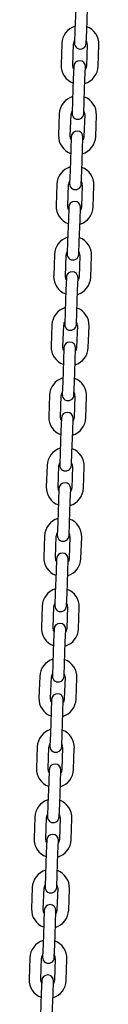
# Model space of a CAD drawing. Units: millimetres. Extents: x -16862 to 23092, y -5265 to 6361.
# Drawn here: x -5471 to -5436, y 1083 to 1587 of the extents above; entities that cross this region are included whole.
import ezdxf

# ---------------------------------------------------------------- set-up
doc = ezdxf.new("R2010")
doc.units = ezdxf.units.MM
doc.header["$LTSCALE"] = 10

msp = doc.modelspace()

# ---------------------------------------------------------------- linework, layer by layer
at = {"color": 7, "linetype": 'Continuous', "lineweight": 25}
for p, q in [((-5447.42, 1592.49), (-5447.8, 1581.5)), ((-5441.8, 1581.29), (-5441.42, 1592.28)), ((-5447.8, 1581.5), (-5448.03, 1575)), ((-5442.03, 1574.79), (-5441.8, 1581.29)), ((-5454.54, 1574.73), (-5454.92, 1563.73)), ((-5448.93, 1563.52), (-5448.54, 1574.52)), ((-5441.55, 1574.27), (-5441.93, 1563.28)), ((-5435.94, 1563.07), (-5435.55, 1574.06)), ((-5448.45, 1563.01), (-5448.67, 1556.51)), ((-5442.68, 1556.3), (-5442.45, 1562.8)), ((-5448.67, 1556.51), (-5449.06, 1545.52)), ((-5443.06, 1545.31), (-5442.68, 1556.3)), ((-5449.06, 1545.52), (-5449.28, 1539.02)), ((-5443.29, 1538.81), (-5443.06, 1545.31)), ((-5455.8, 1538.75), (-5456.18, 1527.76)), ((-5450.18, 1527.55), (-5449.8, 1538.54)), ((-5442.8, 1538.29), (-5443.19, 1527.3)), ((-5437.19, 1527.09), (-5436.81, 1538.09)), ((-5449.7, 1527.03), (-5449.93, 1520.53)), ((-5443.93, 1520.32), (-5443.71, 1526.82)), ((-5449.93, 1520.53), (-5450.31, 1509.54)), ((-5444.32, 1509.33), (-5443.93, 1520.32)), ((-5450.31, 1509.54), (-5450.54, 1503.04)), ((-5444.54, 1502.83), (-5444.32, 1509.33)), ((-5457.05, 1502.77), (-5457.44, 1491.78)), ((-5451.44, 1491.57), (-5451.06, 1502.56)), ((-5444.06, 1502.32), (-5444.44, 1491.32)), ((-5438.45, 1491.11), (-5438.06, 1502.11)), ((-5450.96, 1491.05), (-5451.18, 1484.55)), ((-5445.19, 1484.35), (-5444.96, 1490.84)), ((-5451.18, 1484.55), (-5451.57, 1473.56)), ((-5445.57, 1473.35), (-5445.19, 1484.35)), ((-5451.57, 1473.56), (-5451.8, 1467.07)), ((-5445.8, 1466.86), (-5445.57, 1473.35)), ((-5458.31, 1466.79), (-5458.69, 1455.8)), ((-5452.7, 1455.59), (-5452.31, 1466.58)), ((-5445.32, 1466.34), (-5445.7, 1455.35)), ((-5439.7, 1455.14), (-5439.32, 1466.13)), ((-5452.21, 1455.07), (-5452.44, 1448.58)), ((-5446.44, 1448.37), (-5446.22, 1454.86)), ((-5452.44, 1448.58), (-5452.83, 1437.58)), ((-5446.83, 1437.37), (-5446.44, 1448.37)), ((-5452.83, 1437.58), (-5453.05, 1431.09)), ((-5447.06, 1430.88), (-5446.83, 1437.37)), ((-5459.57, 1430.81), (-5459.95, 1419.82)), ((-5453.95, 1419.61), (-5453.57, 1430.6)), ((-5446.57, 1430.36), (-5446.96, 1419.37)), ((-5440.96, 1419.16), (-5440.58, 1430.15)), ((-5453.47, 1419.09), (-5453.7, 1412.6)), ((-5447.7, 1412.39), (-5447.47, 1418.89)), ((-5453.7, 1412.6), (-5454.08, 1401.61)), ((-5448.09, 1401.4), (-5447.7, 1412.39)), ((-5454.08, 1401.61), (-5454.31, 1395.11)), ((-5448.31, 1394.9), (-5448.09, 1401.4)), ((-5460.82, 1394.84), (-5461.21, 1383.84)), ((-5455.21, 1383.63), (-5454.83, 1394.63)), ((-5447.83, 1394.38), (-5448.21, 1383.39)), ((-5442.22, 1383.18), (-5441.83, 1394.17)), ((-5454.73, 1383.12), (-5454.95, 1376.62)), ((-5448.96, 1376.41), (-5448.73, 1382.91)), ((-5454.95, 1376.62), (-5455.34, 1365.63)), ((-5449.34, 1365.42), (-5448.96, 1376.41)), ((-5455.34, 1365.63), (-5455.56, 1359.13)), ((-5449.57, 1358.92), (-5449.34, 1365.42)), ((-5462.08, 1358.86), (-5462.46, 1347.86)), ((-5456.47, 1347.66), (-5456.08, 1358.65)), ((-5449.09, 1358.4), (-5449.47, 1347.41)), ((-5443.47, 1347.2), (-5443.09, 1358.2)), ((-5455.98, 1347.14), (-5456.21, 1340.64)), ((-5450.21, 1340.43), (-5449.99, 1346.93)), ((-5456.21, 1340.64), (-5456.59, 1329.65)), ((-5450.6, 1329.44), (-5450.21, 1340.43)), ((-5456.59, 1329.65), (-5456.82, 1323.15)), ((-5450.82, 1322.94), (-5450.6, 1329.44)), ((-5463.33, 1322.88), (-5463.72, 1311.89)), ((-5457.72, 1311.68), (-5457.34, 1322.67)), ((-5450.34, 1322.43), (-5450.73, 1311.43)), ((-5444.73, 1311.22), (-5444.35, 1322.22)), ((-5457.24, 1311.16), (-5457.47, 1304.66)), ((-5451.47, 1304.45), (-5451.24, 1310.95)), ((-5457.47, 1304.66), (-5457.85, 1293.67)), ((-5451.85, 1293.46), (-5451.47, 1304.45)), ((-5457.85, 1293.67), (-5458.08, 1287.17)), ((-5452.08, 1286.97), (-5451.85, 1293.46)), ((-5464.59, 1286.9), (-5464.97, 1275.91)), ((-5458.98, 1275.7), (-5458.59, 1286.69)), ((-5451.6, 1286.45), (-5451.98, 1275.46)), ((-5445.99, 1275.25), (-5445.6, 1286.24)), ((-5458.5, 1275.18), (-5458.72, 1268.69)), ((-5452.73, 1268.48), (-5452.5, 1274.97)), ((-5458.72, 1268.69), (-5459.11, 1257.69)), ((-5453.11, 1257.48), (-5452.73, 1268.48)), ((-5459.11, 1257.69), (-5459.33, 1251.2)), ((-5453.34, 1250.99), (-5453.11, 1257.48)), ((-5465.85, 1250.92), (-5466.23, 1239.93)), ((-5460.23, 1239.72), (-5459.85, 1250.71)), ((-5452.86, 1250.47), (-5453.24, 1239.48)), ((-5447.24, 1239.27), (-5446.86, 1250.26)), ((-5459.75, 1239.2), (-5459.98, 1232.71)), ((-5453.98, 1232.5), (-5453.76, 1238.99)), ((-5459.98, 1232.71), (-5460.36, 1221.71)), ((-5454.37, 1221.51), (-5453.98, 1232.5)), ((-5460.36, 1221.71), (-5460.59, 1215.22)), ((-5454.59, 1215.01), (-5454.37, 1221.51)), ((-5467.1, 1214.95), (-5467.49, 1203.95)), ((-5461.49, 1203.74), (-5461.11, 1214.74)), ((-5454.11, 1214.49), (-5454.5, 1203.5)), ((-5448.5, 1203.29), (-5448.12, 1214.28)), ((-5461.01, 1203.23), (-5461.24, 1196.73)), ((-5455.24, 1196.52), (-5455.01, 1203.02)), ((-5461.24, 1196.73), (-5461.62, 1185.74)), ((-5455.62, 1185.53), (-5455.24, 1196.52)), ((-5461.62, 1185.74), (-5461.85, 1179.24)), ((-5455.85, 1179.03), (-5455.62, 1185.53)), ((-5468.36, 1178.97), (-5468.74, 1167.97)), ((-5462.75, 1167.77), (-5462.36, 1178.76)), ((-5455.37, 1178.51), (-5455.75, 1167.52)), ((-5449.76, 1167.31), (-5449.37, 1178.3)), ((-5462.27, 1167.25), (-5462.49, 1160.75)), ((-5456.5, 1160.54), (-5456.27, 1167.04)), ((-5462.49, 1160.75), (-5462.88, 1149.76)), ((-5456.88, 1149.55), (-5456.5, 1160.54)), ((-5462.88, 1149.76), (-5463.1, 1143.26)), ((-5457.11, 1143.05), (-5456.88, 1149.55)), ((-5469.62, 1142.99), (-5470, 1132)), ((-5464, 1131.79), (-5463.62, 1142.78)), ((-5456.62, 1142.54), (-5457.01, 1131.54)), ((-5451.01, 1131.33), (-5450.63, 1142.33)), ((-5463.52, 1131.27), (-5463.75, 1124.77)), ((-5457.75, 1124.56), (-5457.53, 1131.06)), ((-5463.75, 1124.77), (-5464.13, 1113.78)), ((-5458.14, 1113.57), (-5457.75, 1124.56)), ((-5464.13, 1113.78), (-5464.36, 1107.28)), ((-5458.36, 1107.08), (-5458.14, 1113.57)), ((-5470.87, 1107.01), (-5471.26, 1096.02)), ((-5465.26, 1095.81), (-5464.88, 1106.8)), ((-5457.88, 1106.56), (-5458.26, 1095.56)), ((-5452.27, 1095.36), (-5451.88, 1106.35)), ((-5464.78, 1095.29), (-5465.01, 1088.8)), ((-5459.01, 1088.59), (-5458.78, 1095.08)), ((-5465.01, 1088.8), (-5465.39, 1077.8)), ((-5459.39, 1077.59), (-5459.01, 1088.59))]:
    msp.add_line(p, q, dxfattribs=at)
at = {"color": 7, "linetype": 'Continuous', "lineweight": 25, "flags": 128}
for points in [[(-5448.49, 1561.7), (-5448.76, 1562.32), (-5448.93, 1563.52)], [(-5441.93, 1563.28), (-5442.18, 1562.09), (-5442.49, 1561.5)], [(-5449.75, 1525.73), (-5450.01, 1526.34), (-5450.18, 1527.55)], [(-5443.19, 1527.3), (-5443.44, 1526.11), (-5443.75, 1525.52)], [(-5451, 1489.75), (-5451.27, 1490.36), (-5451.44, 1491.57)], [(-5444.44, 1491.32), (-5444.7, 1490.13), (-5445.01, 1489.54)], [(-5452.26, 1453.77), (-5452.53, 1454.39), (-5452.7, 1455.59)], [(-5445.7, 1455.35), (-5445.95, 1454.16), (-5446.26, 1453.56)], [(-5453.52, 1417.79), (-5453.78, 1418.41), (-5453.95, 1419.61)], [(-5446.96, 1419.37), (-5447.21, 1418.18), (-5447.52, 1417.58)], [(-5454.77, 1381.81), (-5455.04, 1382.43), (-5455.21, 1383.63)], [(-5448.21, 1383.39), (-5448.47, 1382.2), (-5448.78, 1381.61)], [(-5456.03, 1345.84), (-5456.3, 1346.45), (-5456.47, 1347.66)], [(-5449.47, 1347.41), (-5449.72, 1346.22), (-5450.03, 1345.63)], [(-5457.29, 1309.86), (-5457.55, 1310.47), (-5457.72, 1311.68)], [(-5450.73, 1311.43), (-5450.98, 1310.24), (-5451.29, 1309.65)], [(-5458.54, 1273.88), (-5458.81, 1274.5), (-5458.98, 1275.7)], [(-5451.98, 1275.46), (-5452.24, 1274.27), (-5452.55, 1273.67)], [(-5459.8, 1237.9), (-5460.07, 1238.52), (-5460.23, 1239.72)], [(-5453.24, 1239.48), (-5453.49, 1238.29), (-5453.8, 1237.69)], [(-5461.05, 1201.92), (-5461.32, 1202.54), (-5461.49, 1203.74)], [(-5454.5, 1203.5), (-5454.75, 1202.31), (-5455.06, 1201.71)], [(-5462.31, 1165.95), (-5462.58, 1166.56), (-5462.75, 1167.77)], [(-5455.75, 1167.52), (-5456, 1166.33), (-5456.31, 1165.74)], [(-5463.57, 1129.97), (-5463.83, 1130.58), (-5464, 1131.79)], [(-5457.01, 1131.54), (-5457.26, 1130.35), (-5457.57, 1129.76)], [(-5464.82, 1093.99), (-5465.09, 1094.61), (-5465.26, 1095.81)], [(-5458.26, 1095.56), (-5458.52, 1094.38), (-5458.83, 1093.78)]]:
    msp.add_lwpolyline(points, dxfattribs=at)
at = {"color": 7, "linetype": 'Continuous', "lineweight": 25}
for centre, radius, start, end in [((-5445.05, 1574.4), 9.5, 106.4085, 178), ((-5445.05, 1574.4), 9.5, 358, 69.5915), ((-5445.05, 1574.4), 3.5, 146.9973, 178), ((-5445.03, 1574.89), 3, 178, 358), ((-5445.05, 1574.4), 3.5, 358, 29.0027), ((-5445.43, 1563.4), 9.5, 178, 249.5915), ((-5445.45, 1562.9), 3, 358, 178), ((-5445.43, 1563.4), 9.5, 286.4085, 358), ((-5446.3, 1538.42), 9.5, 106.4085, 178), ((-5446.3, 1538.42), 9.5, 358, 69.5915), ((-5446.3, 1538.42), 3.5, 146.9973, 178), ((-5446.28, 1538.92), 3, 178, 358), ((-5446.3, 1538.42), 3.5, 358, 29.0027), ((-5446.69, 1527.42), 9.5, 178, 249.5915), ((-5446.7, 1526.92), 3, 358, 178), ((-5446.69, 1527.42), 9.5, 286.4085, 358), ((-5447.56, 1502.44), 9.5, 106.4085, 178), ((-5447.56, 1502.44), 9.5, 358, 69.5915), ((-5447.56, 1502.44), 3.5, 146.9973, 178), ((-5447.54, 1502.94), 3, 178, 358), ((-5447.56, 1502.44), 3.5, 358, 29.0027), ((-5447.94, 1491.45), 9.5, 178, 249.5915), ((-5447.96, 1490.95), 3, 358, 178), ((-5447.94, 1491.45), 9.5, 286.4085, 358), ((-5448.81, 1466.46), 9.5, 106.4085, 178), ((-5448.81, 1466.46), 9.5, 358, 69.5915), ((-5448.81, 1466.46), 3.5, 146.9973, 178), ((-5448.8, 1466.96), 3, 178, 358), ((-5448.81, 1466.46), 3.5, 358, 29.0027), ((-5449.2, 1455.47), 9.5, 178, 249.5915), ((-5449.22, 1454.97), 3, 358, 178), ((-5449.2, 1455.47), 9.5, 286.4085, 358), ((-5450.07, 1430.48), 9.5, 106.4085, 178), ((-5450.07, 1430.48), 9.5, 358, 69.5915), ((-5450.07, 1430.48), 3.5, 146.9973, 178), ((-5450.05, 1430.98), 3, 178, 358), ((-5450.07, 1430.48), 3.5, 358, 29.0027), ((-5450.47, 1418.99), 3, 358, 178), ((-5450.46, 1419.49), 9.5, 178, 249.5915), ((-5450.46, 1419.49), 9.5, 286.4085, 358), ((-5451.33, 1394.5), 9.5, 106.4085, 178), ((-5451.33, 1394.5), 9.5, 358, 69.5915), ((-5451.33, 1394.5), 3.5, 146.9973, 178), ((-5451.33, 1394.5), 3.5, 358, 29.0027), ((-5451.31, 1395), 3, 178, 358), ((-5451.73, 1383.01), 3, 358, 178), ((-5451.71, 1383.51), 9.5, 178, 249.5915), ((-5451.71, 1383.51), 9.5, 286.4085, 358), ((-5452.58, 1358.53), 9.5, 106.4085, 178), ((-5452.58, 1358.53), 9.5, 358, 69.5915), ((-5452.58, 1358.53), 3.5, 146.9973, 178), ((-5452.58, 1358.53), 3.5, 358, 29.0027), ((-5452.57, 1359.03), 3, 178, 358), ((-5452.99, 1347.03), 3, 358, 178), ((-5452.97, 1347.53), 9.5, 178, 249.5915), ((-5452.97, 1347.53), 9.5, 286.4085, 358), ((-5453.84, 1322.55), 9.5, 106.4085, 178), ((-5453.84, 1322.55), 9.5, 358, 69.5915), ((-5453.84, 1322.55), 3.5, 146.9973, 178), ((-5453.82, 1323.05), 3, 178, 358), ((-5453.84, 1322.55), 3.5, 358, 29.0027), ((-5454.22, 1311.56), 9.5, 178, 249.5915), ((-5454.24, 1311.06), 3, 358, 178), ((-5454.22, 1311.56), 9.5, 286.4085, 358), ((-5455.1, 1286.57), 9.5, 106.4085, 178), ((-5455.1, 1286.57), 9.5, 358, 69.5915), ((-5455.1, 1286.57), 3.5, 146.9973, 178), ((-5455.08, 1287.07), 3, 178, 358), ((-5455.1, 1286.57), 3.5, 358, 29.0027), ((-5455.48, 1275.58), 9.5, 178, 249.5915), ((-5455.5, 1275.08), 3, 358, 178), ((-5455.48, 1275.58), 9.5, 286.4085, 358), ((-5456.35, 1250.59), 9.5, 106.4085, 178), ((-5456.35, 1250.59), 9.5, 358, 69.5915), ((-5456.35, 1250.59), 3.5, 146.9973, 178), ((-5456.34, 1251.09), 3, 178, 358), ((-5456.35, 1250.59), 3.5, 358, 29.0027), ((-5456.74, 1239.6), 9.5, 178, 249.5915), ((-5456.75, 1239.1), 3, 358, 178), ((-5456.74, 1239.6), 9.5, 286.4085, 358), ((-5457.61, 1214.61), 9.5, 106.4085, 178), ((-5457.61, 1214.61), 9.5, 358, 69.5915), ((-5457.61, 1214.61), 3.5, 146.9973, 178), ((-5457.59, 1215.11), 3, 178, 358), ((-5457.61, 1214.61), 3.5, 358, 29.0027), ((-5457.99, 1203.62), 9.5, 178, 249.5915), ((-5458.01, 1203.12), 3, 358, 178), ((-5457.99, 1203.62), 9.5, 286.4085, 358), ((-5458.87, 1178.64), 9.5, 106.4085, 178), ((-5458.87, 1178.64), 9.5, 358, 69.5915), ((-5458.87, 1178.64), 3.5, 146.9973, 178), ((-5458.85, 1179.14), 3, 178, 358), ((-5458.87, 1178.64), 3.5, 358, 29.0027), ((-5459.27, 1167.14), 3, 358, 178), ((-5459.25, 1167.64), 9.5, 178, 249.5915), ((-5459.25, 1167.64), 9.5, 286.4085, 358), ((-5460.12, 1142.66), 9.5, 106.4085, 178), ((-5460.12, 1142.66), 9.5, 358, 69.5915), ((-5460.12, 1142.66), 3.5, 146.9973, 178), ((-5460.12, 1142.66), 3.5, 358, 29.0027), ((-5460.1, 1143.16), 3, 178, 358), ((-5460.52, 1131.17), 3, 358, 178), ((-5460.51, 1131.66), 9.5, 178, 249.5915), ((-5460.51, 1131.66), 9.5, 286.4085, 358), ((-5461.38, 1106.68), 9.5, 106.4085, 178), ((-5461.38, 1106.68), 9.5, 358, 69.5915), ((-5461.38, 1106.68), 3.5, 146.9973, 178), ((-5461.38, 1106.68), 3.5, 358, 29.0027), ((-5461.36, 1107.18), 3, 178, 358), ((-5461.78, 1095.19), 3, 358, 178), ((-5461.76, 1095.69), 9.5, 178, 249.5915), ((-5461.76, 1095.69), 9.5, 286.4085, 358)]:
    msp.add_arc(centre, radius, start, end, dxfattribs=at)

doc.saveas('drawing.dxf')
